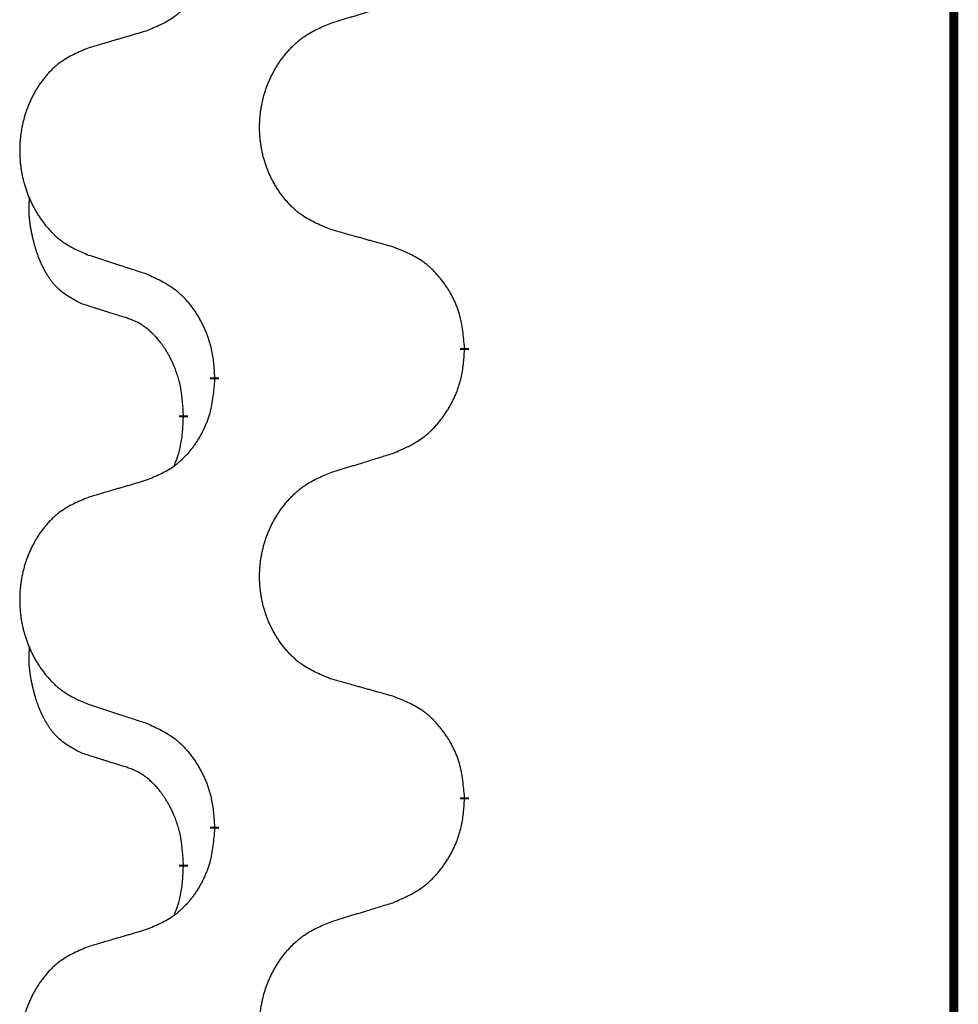
# Model space of a CAD drawing. Units: millimetres. Extents: x -328 to 627, y -291 to 352.
# Drawn here: x 162 to 169, y 187 to 193 of the extents above; entities that cross this region are included whole.
import ezdxf

# ---------------------------------------------------------------- set-up
doc = ezdxf.new("R2010")
doc.units = ezdxf.units.MM
doc.linetypes.add('SLD_Durchgehend', pattern=[0, 0, 0])
doc.layers.add('1', color=7, linetype='Continuous')

# ---------------------------------------------------------------- blocks, each defined once
blk = doc.blocks.new('588884928_F_0800_mm_Artikelnummer_588884931__3', base_point=(-477.5, 259.9497))
at = {"color": 7, "linetype": 'SLD_Durchgehend', "const_width": 0.0625}
for points in [[(168.7617, 251.9497), (168.7617, 88.0497)], [(165.3026, 191.1606), (165.3026, 191.1456)], [(163.5357, 190.9387), (163.5357, 190.9537)], [(163.3156, 190.6847), (163.3156, 190.6697)], [(165.3026, 187.9856), (165.3026, 187.9706)], [(163.5357, 187.7637), (163.5357, 187.7787)], [(163.3156, 187.5097), (163.3156, 187.4947)]]:
    blk.add_lwpolyline(points, dxfattribs=at)
at = {"color": 7, "linetype": 'SLD_Durchgehend'}
for points, knots in [([(163.5357, 194.1137), (163.5324, 194.0736), (163.5258, 193.9934), (163.5103, 193.9039), (163.4931, 193.8465), (163.4833, 193.8186), (163.4724, 193.7911), (163.4603, 193.7643), (163.4473, 193.738), (163.4332, 193.7124), (163.4183, 193.6873), (163.4025, 193.663), (163.386, 193.6393), (163.3688, 193.6164), (163.3506, 193.5942), (163.3318, 193.573), (163.3124, 193.5529), (163.2924, 193.534), (163.2714, 193.5161), (163.2277, 193.4826), (163.1552, 193.4419), (163.0874, 193.4139), (163.0534, 193.3999)], [0, 0, 0, 0, 0.1207923, 0.2415845, 0.2711145, 0.3006544, 0.3302167, 0.3597763, 0.388964, 0.418152, 0.4473341, 0.4765167, 0.5051788, 0.5338402, 0.5625129, 0.591185, 0.618755, 0.6463281, 0.6738633, 0.7013854, 0.8115011, 0.9216168, 0.9216168, 0.9216168, 0.9216168]), ([(164.3641, 193.4574), (164.3841, 193.4635), (164.4241, 193.4758), (164.469, 193.4897), (164.499, 193.4989), (164.514, 193.5035), (164.529, 193.5081), (164.5439, 193.5128), (164.5589, 193.5174), (164.5739, 193.522), (164.5889, 193.5266), (164.6308, 193.5395), (164.6996, 193.5608), (164.7635, 193.5804), (164.7954, 193.5903)], [0, 0, 0, 0, 0.062728, 0.1254559, 0.141138, 0.1568202, 0.1725023, 0.1881844, 0.2038666, 0.2195488, 0.235231, 0.2509132, 0.3511056, 0.4512981, 0.4512981, 0.4512981, 0.4512981]), ([(164.3641, 191.9949), (164.3278, 192.0094), (164.2553, 192.0382), (164.1774, 192.0804), (164.1299, 192.1156), (164.1067, 192.1348), (164.0845, 192.1552), (164.0631, 192.1769), (164.0426, 192.1997), (164.0228, 192.2237), (164.0041, 192.2484), (163.9865, 192.2739), (163.9699, 192.3), (163.9544, 192.3267), (163.9399, 192.354), (163.9265, 192.3819), (163.9141, 192.4104), (163.9027, 192.4396), (163.8926, 192.4691), (163.8836, 192.499), (163.8758, 192.5291), (163.8693, 192.5594), (163.8638, 192.59), (163.8596, 192.6208), (163.8565, 192.6518), (163.8545, 192.6829), (163.8537, 192.7141), (163.8541, 192.7453), (163.8556, 192.7764), (163.8583, 192.8073), (163.8621, 192.8381), (163.8671, 192.8687), (163.8732, 192.899), (163.8804, 192.929), (163.8887, 192.9586), (163.8981, 192.988), (163.9087, 193.0169), (163.9203, 193.0453), (163.933, 193.0733), (163.9468, 193.1007), (163.9614, 193.1274), (163.9771, 193.1535), (163.9936, 193.1789), (164.0112, 193.2037), (164.0297, 193.2279), (164.0493, 193.2515), (164.0697, 193.2741), (164.091, 193.2957), (164.113, 193.3162), (164.1357, 193.3354), (164.1592, 193.3536), (164.2031, 193.3837), (164.2713, 193.4195), (164.3332, 193.4447), (164.3641, 193.4574)], [0, 0, 0, 0, 0.117086, 0.234172, 0.26425, 0.294342, 0.324476, 0.354607, 0.385625, 0.416644, 0.447649, 0.478654, 0.509524, 0.540393, 0.571263, 0.602133, 0.633372, 0.664611, 0.695847, 0.727084, 0.758108, 0.789132, 0.820159, 0.851185, 0.8824, 0.913614, 0.944827, 0.97604, 1.007095, 1.038151, 1.069208, 1.100265, 1.131069, 1.161872, 1.192674, 1.223475, 1.254222, 1.284969, 1.315717, 1.346465, 1.376816, 1.407167, 1.437517, 1.467868, 1.498416, 1.528964, 1.559522, 1.59008, 1.619832, 1.649585, 1.679305, 1.709013, 1.809224, 1.909434, 1.909434, 1.909434, 1.909434]), ([(163.0534, 193.3999), (163.0343, 193.3943), (162.9961, 193.3831), (162.9531, 193.3705), (162.9244, 193.3621), (162.91, 193.3579), (162.8957, 193.3537), (162.8814, 193.3495), (162.867, 193.3453), (162.8527, 193.341), (162.8383, 193.3368), (162.7987, 193.3252), (162.7337, 193.306), (162.6735, 193.2883), (162.6434, 193.2794)], [0, 0, 0, 0, 0.0597754, 0.1195507, 0.1344951, 0.1494396, 0.164384, 0.1793284, 0.1942733, 0.2092182, 0.2241631, 0.239108, 0.3332541, 0.4274002, 0.4274002, 0.4274002, 0.4274002]), ([(162.6434, 193.2794), (162.6088, 193.2649), (162.5396, 193.236), (162.4656, 193.1937), (162.4206, 193.1587), (162.3985, 193.1394), (162.3775, 193.119), (162.3571, 193.0974), (162.3376, 193.0746), (162.3188, 193.0506), (162.3011, 193.0259), (162.2843, 193.0004), (162.2686, 192.9743), (162.2538, 192.9476), (162.24, 192.9203), (162.2272, 192.8924), (162.2154, 192.8639), (162.2047, 192.8347), (162.195, 192.8052), (162.1865, 192.7754), (162.1791, 192.7453), (162.1729, 192.7149), (162.1677, 192.6844), (162.1637, 192.6536), (162.1607, 192.6226), (162.1588, 192.5914), (162.1581, 192.5602), (162.1584, 192.5291), (162.1599, 192.498), (162.1625, 192.4671), (162.1661, 192.4363), (162.1708, 192.4057), (162.1766, 192.3754), (162.1834, 192.3455), (162.1913, 192.3158), (162.2003, 192.2865), (162.2103, 192.2576), (162.2214, 192.2291), (162.2335, 192.2011), (162.2465, 192.1737), (162.2605, 192.147), (162.2753, 192.121), (162.2911, 192.0956), (162.3078, 192.0707), (162.3254, 192.0465), (162.3439, 192.023), (162.3634, 192.0003), (162.3836, 191.9787), (162.4045, 191.9582), (162.426, 191.939), (162.4485, 191.9209), (162.4901, 191.8908), (162.5549, 191.855), (162.6139, 191.8297), (162.6434, 191.817)], [0, 0, 0, 0, 0.112481, 0.224961, 0.254205, 0.283463, 0.312765, 0.342064, 0.372505, 0.402946, 0.433372, 0.463798, 0.494314, 0.52483, 0.555347, 0.585864, 0.616922, 0.647981, 0.679038, 0.710095, 0.741061, 0.772027, 0.802995, 0.833963, 0.865172, 0.896381, 0.927588, 0.958795, 0.989832, 1.020868, 1.051906, 1.082944, 1.113652, 1.144359, 1.175065, 1.20577, 1.236283, 1.266796, 1.29731, 1.327824, 1.357761, 1.387698, 1.417635, 1.447572, 1.477483, 1.507394, 1.537316, 1.567238, 1.596112, 1.624989, 1.653829, 1.682658, 1.778901, 1.875145, 1.875145, 1.875145, 1.875145]), ([(162.5917, 191.4743), (162.5588, 191.4911), (162.4931, 191.5247), (162.4297, 191.5772), (162.3955, 191.6164), (162.3814, 191.6345), (162.3681, 191.6531), (162.3551, 191.6731), (162.3423, 191.6944), (162.3299, 191.717), (162.3184, 191.7399), (162.3079, 191.7627), (162.2985, 191.785), (162.2899, 191.807), (162.2819, 191.8292), (162.2743, 191.8521), (162.267, 191.8758), (162.2602, 191.9003), (162.2539, 191.9249), (162.2479, 191.9501), (162.2424, 191.9761), (162.2374, 192.0027), (162.233, 192.0294), (162.2294, 192.0565), (162.2267, 192.0838), (162.2248, 192.1114), (162.2241, 192.139), (162.2245, 192.1678), (162.2264, 192.1978), (162.2282, 192.2186), (162.2292, 192.2289)], [0, 0, 0, 0, 0.1104767, 0.2209534, 0.2438284, 0.2667114, 0.2896326, 0.3125527, 0.3382849, 0.3640175, 0.389731, 0.4154442, 0.4390192, 0.4625939, 0.4861716, 0.5097495, 0.5351329, 0.5605162, 0.5859001, 0.6112844, 0.6383739, 0.665463, 0.6925584, 0.7196538, 0.7472958, 0.7749392, 0.8025614, 0.830178, 0.8614107, 0.8926434, 0.8926434, 0.8926434, 0.8926434]), ([(164.7954, 191.8745), (164.7753, 191.8801), (164.735, 191.8913), (164.6898, 191.9039), (164.6596, 191.9123), (164.6445, 191.9165), (164.6295, 191.9207), (164.6144, 191.9249), (164.5993, 191.9291), (164.5842, 191.9333), (164.5691, 191.9375), (164.5274, 191.9492), (164.4591, 191.9683), (164.3958, 191.9861), (164.3641, 191.9949)], [0, 0, 0, 0, 0.0626283, 0.1252565, 0.140914, 0.1565714, 0.1722289, 0.1878864, 0.2035442, 0.219202, 0.2348598, 0.2505176, 0.3491531, 0.4477886, 0.4477886, 0.4477886, 0.4477886]), ([(165.3026, 191.1606), (165.2991, 191.2008), (165.2921, 191.2811), (165.2758, 191.3706), (165.2577, 191.4279), (165.2475, 191.4559), (165.2359, 191.4833), (165.2233, 191.5102), (165.2095, 191.5364), (165.1948, 191.5621), (165.179, 191.5871), (165.1625, 191.6115), (165.1451, 191.6351), (165.1269, 191.658), (165.1079, 191.6802), (165.0881, 191.7014), (165.0676, 191.7215), (165.0465, 191.7404), (165.0245, 191.7583), (164.9783, 191.792), (164.9021, 191.8326), (164.831, 191.8605), (164.7954, 191.8745)], [0, 0, 0, 0, 0.1209346, 0.2418691, 0.2715902, 0.3013222, 0.3310797, 0.3608342, 0.3904011, 0.4199685, 0.4495293, 0.4790908, 0.5083301, 0.5375686, 0.5668172, 0.5960652, 0.6244344, 0.6528069, 0.6811435, 0.7094671, 0.8241186, 0.93877, 0.93877, 0.93877, 0.93877]), ([(162.6434, 191.817), (162.6624, 191.8109), (162.7004, 191.7986), (162.7431, 191.7847), (162.7716, 191.7755), (162.7859, 191.7709), (162.8001, 191.7662), (162.8144, 191.7616), (162.8286, 191.757), (162.8429, 191.7524), (162.8571, 191.7478), (162.897, 191.7348), (162.9624, 191.7136), (163.0231, 191.6939), (163.0534, 191.6841)], [0, 0, 0, 0, 0.0599168, 0.1198336, 0.1348129, 0.1497923, 0.1647716, 0.179751, 0.1947305, 0.2097099, 0.2246894, 0.2396689, 0.3353723, 0.4310757, 0.4310757, 0.4310757, 0.4310757]), ([(163.0534, 191.6841), (163.0887, 191.6682), (163.1593, 191.6363), (163.2345, 191.5907), (163.2799, 191.5533), (163.3022, 191.5329), (163.3233, 191.5113), (163.3437, 191.4885), (163.3634, 191.4644), (163.3822, 191.4392), (163.4, 191.4133), (163.4169, 191.3866), (163.4328, 191.3593), (163.4477, 191.3313), (163.4616, 191.3028), (163.4744, 191.2736), (163.486, 191.2438), (163.4963, 191.2134), (163.5053, 191.1826), (163.5182, 191.1295), (163.5289, 191.053), (163.5334, 190.9868), (163.5357, 190.9537)], [0, 0, 0, 0, 0.1161018, 0.2322037, 0.2623496, 0.2925108, 0.3227169, 0.3529195, 0.3843764, 0.415834, 0.4472779, 0.4787225, 0.5104414, 0.5421594, 0.5738837, 0.6056077, 0.6377093, 0.6698134, 0.7018938, 0.7339652, 0.8335001, 0.9330351, 0.9330351, 0.9330351, 0.9330351]), ([(162.9148, 191.3721), (162.8917, 191.3792), (162.8455, 191.3934), (162.7955, 191.4088), (162.7647, 191.4185), (162.7532, 191.4222), (162.7416, 191.4258), (162.7301, 191.4295), (162.7186, 191.4332), (162.707, 191.4369), (162.6955, 191.4406), (162.6724, 191.448), (162.6378, 191.4592), (162.6071, 191.4693), (162.5917, 191.4743)], [0, 0, 0, 0, 0.072467, 0.1449339, 0.1570396, 0.1691453, 0.181251, 0.1933566, 0.2054742, 0.2175917, 0.2297093, 0.2418268, 0.2903502, 0.3388736, 0.3388736, 0.3388736, 0.3388736]), ([(163.3156, 190.6847), (163.3138, 190.7154), (163.3103, 190.7768), (163.3027, 190.8451), (163.2941, 190.8894), (163.2894, 190.9104), (163.2841, 190.9312), (163.2783, 190.9516), (163.2721, 190.9713), (163.2655, 190.9905), (163.2585, 191.0095), (163.2502, 191.0302), (163.2405, 191.0526), (163.2293, 191.0765), (163.2173, 191.1001), (163.2049, 191.1224), (163.1922, 191.1436), (163.1792, 191.1636), (163.1655, 191.1832), (163.1499, 191.204), (163.1319, 191.2259), (163.1114, 191.2485), (163.0897, 191.27), (163.0676, 191.2894), (163.0454, 191.3067), (163.0232, 191.3221), (163, 191.336), (162.9743, 191.3492), (162.9457, 191.361), (162.9251, 191.3684), (162.9148, 191.3721)], [0, 0, 0, 0, 0.0921911, 0.1843821, 0.20591, 0.2274409, 0.2489766, 0.2705115, 0.2907895, 0.3110675, 0.3313472, 0.3516275, 0.3780441, 0.4044611, 0.4308749, 0.4572883, 0.4811357, 0.5049824, 0.5288358, 0.5526907, 0.5831984, 0.6137075, 0.6442319, 0.6747535, 0.7017613, 0.7287719, 0.7557302, 0.7826753, 0.8155538, 0.8484323, 0.8484323, 0.8484323, 0.8484323]), ([(164.7954, 190.4153), (164.8324, 190.4311), (164.9063, 190.4629), (164.9855, 190.5084), (165.0335, 190.546), (165.0568, 190.5664), (165.0791, 190.588), (165.1006, 190.6108), (165.1213, 190.6349), (165.1411, 190.66), (165.1598, 190.686), (165.1775, 190.7127), (165.1943, 190.74), (165.21, 190.768), (165.2246, 190.7965), (165.238, 190.8257), (165.2502, 190.8555), (165.2611, 190.8859), (165.2706, 190.9167), (165.2841, 190.9698), (165.2954, 191.0463), (165.3002, 191.1125), (165.3026, 191.1456)], [0, 0, 0, 0, 0.1207225, 0.241445, 0.272411, 0.3033922, 0.334416, 0.3654362, 0.3974567, 0.4294779, 0.4614868, 0.4934965, 0.5255609, 0.5576245, 0.5896947, 0.6217645, 0.6540243, 0.6862868, 0.7185226, 0.7507482, 0.8503626, 0.9499769, 0.9499769, 0.9499769, 0.9499769]), ([(163.5357, 190.9387), (163.5324, 190.8986), (163.5258, 190.8184), (163.5103, 190.7289), (163.4931, 190.6715), (163.4833, 190.6436), (163.4724, 190.6161), (163.4603, 190.5893), (163.4473, 190.563), (163.4332, 190.5374), (163.4183, 190.5123), (163.4025, 190.488), (163.386, 190.4643), (163.3688, 190.4414), (163.3506, 190.4192), (163.3318, 190.398), (163.3124, 190.3779), (163.2924, 190.359), (163.2714, 190.3411), (163.2277, 190.3076), (163.1552, 190.2669), (163.0874, 190.2389), (163.0534, 190.2249)], [0, 0, 0, 0, 0.1207923, 0.2415845, 0.2711145, 0.3006544, 0.3302167, 0.3597763, 0.388964, 0.418152, 0.4473341, 0.4765167, 0.5051788, 0.5338402, 0.5625129, 0.591185, 0.618755, 0.6463281, 0.6738633, 0.7013854, 0.8115011, 0.9216168, 0.9216168, 0.9216168, 0.9216168]), ([(163.2519, 190.3273), (163.2605, 190.351), (163.2776, 190.3984), (163.2997, 190.4792), (163.3104, 190.5704), (163.3138, 190.6366), (163.3156, 190.6697)], [0, 0, 0, 0, 0.0756193, 0.1512387, 0.250723, 0.3502073, 0.3502073, 0.3502073, 0.3502073]), ([(164.3641, 190.2824), (164.3841, 190.2885), (164.4241, 190.3008), (164.469, 190.3147), (164.499, 190.3239), (164.514, 190.3285), (164.529, 190.3331), (164.5439, 190.3378), (164.5589, 190.3424), (164.5739, 190.347), (164.5889, 190.3516), (164.6308, 190.3645), (164.6996, 190.3858), (164.7635, 190.4054), (164.7954, 190.4153)], [0, 0, 0, 0, 0.062728, 0.1254559, 0.141138, 0.1568202, 0.1725023, 0.1881844, 0.2038666, 0.2195488, 0.235231, 0.2509132, 0.3511056, 0.4512981, 0.4512981, 0.4512981, 0.4512981]), ([(163.0534, 190.2249), (163.0343, 190.2193), (162.9961, 190.2081), (162.9531, 190.1955), (162.9244, 190.1871), (162.91, 190.1829), (162.8957, 190.1787), (162.8814, 190.1745), (162.867, 190.1703), (162.8527, 190.166), (162.8383, 190.1618), (162.7987, 190.1502), (162.7337, 190.131), (162.6735, 190.1133), (162.6434, 190.1044)], [0, 0, 0, 0, 0.0597754, 0.1195507, 0.1344951, 0.1494396, 0.164384, 0.1793284, 0.1942733, 0.2092182, 0.2241631, 0.239108, 0.3332541, 0.4274002, 0.4274002, 0.4274002, 0.4274002]), ([(164.3641, 188.8199), (164.3278, 188.8344), (164.2553, 188.8632), (164.1774, 188.9054), (164.1299, 188.9406), (164.1067, 188.9598), (164.0845, 188.9802), (164.0631, 189.0019), (164.0426, 189.0247), (164.0228, 189.0487), (164.0041, 189.0734), (163.9865, 189.0989), (163.9699, 189.125), (163.9544, 189.1517), (163.9399, 189.179), (163.9265, 189.2069), (163.9141, 189.2354), (163.9027, 189.2646), (163.8926, 189.2941), (163.8836, 189.324), (163.8758, 189.3541), (163.8693, 189.3844), (163.8638, 189.415), (163.8596, 189.4458), (163.8565, 189.4768), (163.8545, 189.5079), (163.8537, 189.5391), (163.8541, 189.5703), (163.8556, 189.6014), (163.8583, 189.6323), (163.8621, 189.6631), (163.8671, 189.6937), (163.8732, 189.724), (163.8804, 189.754), (163.8887, 189.7836), (163.8981, 189.813), (163.9087, 189.8419), (163.9203, 189.8703), (163.933, 189.8983), (163.9468, 189.9257), (163.9614, 189.9524), (163.9771, 189.9785), (163.9936, 190.0039), (164.0112, 190.0287), (164.0297, 190.0529), (164.0493, 190.0765), (164.0697, 190.0991), (164.091, 190.1207), (164.113, 190.1412), (164.1357, 190.1604), (164.1592, 190.1786), (164.2031, 190.2087), (164.2713, 190.2445), (164.3332, 190.2697), (164.3641, 190.2824)], [0, 0, 0, 0, 0.117086, 0.234172, 0.26425, 0.294342, 0.324476, 0.354607, 0.385625, 0.416644, 0.447649, 0.478654, 0.509524, 0.540393, 0.571263, 0.602133, 0.633372, 0.664611, 0.695847, 0.727084, 0.758108, 0.789132, 0.820159, 0.851185, 0.8824, 0.913614, 0.944827, 0.97604, 1.007095, 1.038151, 1.069208, 1.100265, 1.131069, 1.161872, 1.192674, 1.223475, 1.254222, 1.284969, 1.315717, 1.346465, 1.376816, 1.407167, 1.437517, 1.467868, 1.498416, 1.528964, 1.559522, 1.59008, 1.619832, 1.649585, 1.679305, 1.709013, 1.809224, 1.909434, 1.909434, 1.909434, 1.909434]), ([(162.6434, 190.1044), (162.6088, 190.0899), (162.5396, 190.061), (162.4656, 190.0187), (162.4206, 189.9837), (162.3985, 189.9644), (162.3775, 189.944), (162.3571, 189.9224), (162.3376, 189.8996), (162.3188, 189.8756), (162.3011, 189.8509), (162.2843, 189.8254), (162.2686, 189.7993), (162.2538, 189.7726), (162.24, 189.7453), (162.2272, 189.7174), (162.2154, 189.6889), (162.2047, 189.6597), (162.195, 189.6302), (162.1865, 189.6004), (162.1791, 189.5703), (162.1729, 189.5399), (162.1677, 189.5094), (162.1637, 189.4786), (162.1607, 189.4476), (162.1588, 189.4164), (162.1581, 189.3852), (162.1584, 189.3541), (162.1599, 189.323), (162.1625, 189.2921), (162.1661, 189.2613), (162.1708, 189.2307), (162.1766, 189.2004), (162.1834, 189.1705), (162.1913, 189.1408), (162.2003, 189.1115), (162.2103, 189.0826), (162.2214, 189.0541), (162.2335, 189.0261), (162.2465, 188.9987), (162.2605, 188.972), (162.2753, 188.946), (162.2911, 188.9206), (162.3078, 188.8957), (162.3254, 188.8715), (162.3439, 188.848), (162.3634, 188.8253), (162.3836, 188.8037), (162.4045, 188.7832), (162.426, 188.764), (162.4485, 188.7459), (162.4901, 188.7158), (162.5549, 188.68), (162.6139, 188.6547), (162.6434, 188.642)], [0, 0, 0, 0, 0.112481, 0.224961, 0.254205, 0.283463, 0.312765, 0.342064, 0.372505, 0.402946, 0.433372, 0.463798, 0.494314, 0.52483, 0.555347, 0.585864, 0.616922, 0.647981, 0.679038, 0.710095, 0.741061, 0.772027, 0.802995, 0.833963, 0.865172, 0.896381, 0.927588, 0.958795, 0.989832, 1.020868, 1.051906, 1.082944, 1.113652, 1.144359, 1.175065, 1.20577, 1.236283, 1.266796, 1.29731, 1.327824, 1.357761, 1.387698, 1.417635, 1.447572, 1.477483, 1.507394, 1.537316, 1.567238, 1.596112, 1.624989, 1.653829, 1.682658, 1.778901, 1.875145, 1.875145, 1.875145, 1.875145]), ([(162.5917, 188.2993), (162.5588, 188.3161), (162.4931, 188.3497), (162.4297, 188.4022), (162.3955, 188.4414), (162.3814, 188.4595), (162.3681, 188.4781), (162.3551, 188.4981), (162.3423, 188.5194), (162.3299, 188.542), (162.3184, 188.5649), (162.3079, 188.5877), (162.2985, 188.61), (162.2899, 188.632), (162.2819, 188.6542), (162.2743, 188.6771), (162.267, 188.7008), (162.2602, 188.7253), (162.2539, 188.7499), (162.2479, 188.7751), (162.2424, 188.8011), (162.2374, 188.8277), (162.233, 188.8544), (162.2294, 188.8815), (162.2267, 188.9088), (162.2248, 188.9364), (162.2241, 188.964), (162.2245, 188.9928), (162.2264, 189.0228), (162.2282, 189.0436), (162.2292, 189.0539)], [0, 0, 0, 0, 0.1104767, 0.2209534, 0.2438284, 0.2667114, 0.2896326, 0.3125527, 0.3382849, 0.3640175, 0.389731, 0.4154442, 0.4390192, 0.4625939, 0.4861716, 0.5097495, 0.5351329, 0.5605162, 0.5859001, 0.6112844, 0.6383739, 0.665463, 0.6925584, 0.7196538, 0.7472958, 0.7749392, 0.8025614, 0.830178, 0.8614107, 0.8926434, 0.8926434, 0.8926434, 0.8926434]), ([(164.7954, 188.6995), (164.7753, 188.7051), (164.735, 188.7163), (164.6898, 188.7289), (164.6596, 188.7373), (164.6445, 188.7415), (164.6295, 188.7457), (164.6144, 188.7499), (164.5993, 188.7541), (164.5842, 188.7583), (164.5691, 188.7625), (164.5274, 188.7742), (164.4591, 188.7933), (164.3958, 188.8111), (164.3641, 188.8199)], [0, 0, 0, 0, 0.0626283, 0.1252565, 0.140914, 0.1565714, 0.1722289, 0.1878864, 0.2035442, 0.219202, 0.2348598, 0.2505176, 0.3491531, 0.4477886, 0.4477886, 0.4477886, 0.4477886]), ([(165.3026, 187.9856), (165.2991, 188.0258), (165.2921, 188.1061), (165.2758, 188.1956), (165.2577, 188.2529), (165.2475, 188.2809), (165.2359, 188.3083), (165.2233, 188.3352), (165.2095, 188.3614), (165.1948, 188.3871), (165.179, 188.4121), (165.1625, 188.4365), (165.1451, 188.4601), (165.1269, 188.483), (165.1079, 188.5052), (165.0881, 188.5264), (165.0676, 188.5465), (165.0465, 188.5654), (165.0245, 188.5833), (164.9783, 188.617), (164.9021, 188.6576), (164.831, 188.6855), (164.7954, 188.6995)], [0, 0, 0, 0, 0.1209346, 0.2418691, 0.2715902, 0.3013222, 0.3310797, 0.3608342, 0.3904011, 0.4199685, 0.4495293, 0.4790908, 0.5083301, 0.5375686, 0.5668172, 0.5960652, 0.6244344, 0.6528069, 0.6811435, 0.7094671, 0.8241186, 0.93877, 0.93877, 0.93877, 0.93877]), ([(162.6434, 188.642), (162.6624, 188.6359), (162.7004, 188.6236), (162.7431, 188.6097), (162.7716, 188.6005), (162.7859, 188.5959), (162.8001, 188.5912), (162.8144, 188.5866), (162.8286, 188.582), (162.8429, 188.5774), (162.8571, 188.5728), (162.897, 188.5598), (162.9624, 188.5386), (163.0231, 188.5189), (163.0534, 188.5091)], [0, 0, 0, 0, 0.0599168, 0.1198336, 0.1348129, 0.1497923, 0.1647716, 0.179751, 0.1947305, 0.2097099, 0.2246894, 0.2396689, 0.3353723, 0.4310757, 0.4310757, 0.4310757, 0.4310757]), ([(163.0534, 188.5091), (163.0887, 188.4932), (163.1593, 188.4613), (163.2345, 188.4157), (163.2799, 188.3783), (163.3022, 188.3579), (163.3233, 188.3363), (163.3437, 188.3135), (163.3634, 188.2894), (163.3822, 188.2642), (163.4, 188.2383), (163.4169, 188.2116), (163.4328, 188.1843), (163.4477, 188.1563), (163.4616, 188.1278), (163.4744, 188.0986), (163.486, 188.0688), (163.4963, 188.0384), (163.5053, 188.0076), (163.5182, 187.9545), (163.5289, 187.878), (163.5334, 187.8118), (163.5357, 187.7787)], [0, 0, 0, 0, 0.1161018, 0.2322037, 0.2623496, 0.2925108, 0.3227169, 0.3529195, 0.3843764, 0.415834, 0.4472779, 0.4787225, 0.5104414, 0.5421594, 0.5738837, 0.6056077, 0.6377093, 0.6698134, 0.7018938, 0.7339652, 0.8335001, 0.9330351, 0.9330351, 0.9330351, 0.9330351]), ([(162.9148, 188.1971), (162.8917, 188.2042), (162.8455, 188.2184), (162.7955, 188.2338), (162.7647, 188.2435), (162.7532, 188.2472), (162.7416, 188.2508), (162.7301, 188.2545), (162.7186, 188.2582), (162.707, 188.2619), (162.6955, 188.2656), (162.6724, 188.273), (162.6378, 188.2842), (162.6071, 188.2943), (162.5917, 188.2993)], [0, 0, 0, 0, 0.072467, 0.1449339, 0.1570396, 0.1691453, 0.181251, 0.1933566, 0.2054742, 0.2175917, 0.2297093, 0.2418268, 0.2903502, 0.3388736, 0.3388736, 0.3388736, 0.3388736]), ([(163.3156, 187.5097), (163.3138, 187.5404), (163.3103, 187.6018), (163.3027, 187.6701), (163.2941, 187.7144), (163.2894, 187.7354), (163.2841, 187.7562), (163.2783, 187.7766), (163.2721, 187.7963), (163.2655, 187.8155), (163.2585, 187.8345), (163.2502, 187.8552), (163.2405, 187.8776), (163.2293, 187.9015), (163.2173, 187.9251), (163.2049, 187.9474), (163.1922, 187.9686), (163.1792, 187.9886), (163.1655, 188.0082), (163.1499, 188.029), (163.1319, 188.0509), (163.1114, 188.0735), (163.0897, 188.095), (163.0676, 188.1144), (163.0454, 188.1317), (163.0232, 188.1471), (163, 188.161), (162.9743, 188.1742), (162.9457, 188.186), (162.9251, 188.1934), (162.9148, 188.1971)], [0, 0, 0, 0, 0.0921911, 0.1843821, 0.20591, 0.2274409, 0.2489766, 0.2705115, 0.2907895, 0.3110675, 0.3313472, 0.3516275, 0.3780441, 0.4044611, 0.4308749, 0.4572883, 0.4811357, 0.5049824, 0.5288358, 0.5526907, 0.5831984, 0.6137075, 0.6442319, 0.6747535, 0.7017613, 0.7287719, 0.7557302, 0.7826753, 0.8155538, 0.8484323, 0.8484323, 0.8484323, 0.8484323]), ([(164.7954, 187.2403), (164.8324, 187.2561), (164.9063, 187.2879), (164.9855, 187.3334), (165.0335, 187.371), (165.0568, 187.3914), (165.0791, 187.413), (165.1006, 187.4358), (165.1213, 187.4599), (165.1411, 187.485), (165.1598, 187.511), (165.1775, 187.5377), (165.1943, 187.565), (165.21, 187.593), (165.2246, 187.6215), (165.238, 187.6507), (165.2502, 187.6805), (165.2611, 187.7109), (165.2706, 187.7417), (165.2841, 187.7948), (165.2954, 187.8713), (165.3002, 187.9375), (165.3026, 187.9706)], [0, 0, 0, 0, 0.1207225, 0.241445, 0.272411, 0.3033922, 0.334416, 0.3654362, 0.3974567, 0.4294779, 0.4614868, 0.4934965, 0.5255609, 0.5576245, 0.5896947, 0.6217645, 0.6540243, 0.6862868, 0.7185226, 0.7507482, 0.8503626, 0.9499769, 0.9499769, 0.9499769, 0.9499769]), ([(163.5357, 187.7637), (163.5324, 187.7236), (163.5258, 187.6434), (163.5103, 187.5539), (163.4931, 187.4965), (163.4833, 187.4686), (163.4724, 187.4411), (163.4603, 187.4143), (163.4473, 187.388), (163.4332, 187.3624), (163.4183, 187.3373), (163.4025, 187.313), (163.386, 187.2893), (163.3688, 187.2664), (163.3506, 187.2442), (163.3318, 187.223), (163.3124, 187.2029), (163.2924, 187.184), (163.2714, 187.1661), (163.2277, 187.1326), (163.1552, 187.0919), (163.0874, 187.0639), (163.0534, 187.0499)], [0, 0, 0, 0, 0.1207923, 0.2415845, 0.2711145, 0.3006544, 0.3302167, 0.3597763, 0.388964, 0.418152, 0.4473341, 0.4765167, 0.5051788, 0.5338402, 0.5625129, 0.591185, 0.618755, 0.6463281, 0.6738633, 0.7013854, 0.8115011, 0.9216168, 0.9216168, 0.9216168, 0.9216168]), ([(163.2519, 187.1523), (163.2605, 187.176), (163.2776, 187.2234), (163.2997, 187.3042), (163.3104, 187.3954), (163.3138, 187.4616), (163.3156, 187.4947)], [0, 0, 0, 0, 0.0756193, 0.1512387, 0.250723, 0.3502073, 0.3502073, 0.3502073, 0.3502073]), ([(164.3641, 187.1074), (164.3841, 187.1135), (164.4241, 187.1258), (164.469, 187.1397), (164.499, 187.1489), (164.514, 187.1535), (164.529, 187.1581), (164.5439, 187.1628), (164.5589, 187.1674), (164.5739, 187.172), (164.5889, 187.1766), (164.6308, 187.1895), (164.6996, 187.2108), (164.7635, 187.2304), (164.7954, 187.2403)], [0, 0, 0, 0, 0.062728, 0.1254559, 0.141138, 0.1568202, 0.1725023, 0.1881844, 0.2038666, 0.2195488, 0.235231, 0.2509132, 0.3511056, 0.4512981, 0.4512981, 0.4512981, 0.4512981]), ([(164.3641, 185.6449), (164.3278, 185.6594), (164.2553, 185.6882), (164.1774, 185.7304), (164.1299, 185.7656), (164.1067, 185.7848), (164.0845, 185.8052), (164.0631, 185.8269), (164.0426, 185.8497), (164.0228, 185.8737), (164.0041, 185.8984), (163.9865, 185.9239), (163.9699, 185.95), (163.9544, 185.9767), (163.9399, 186.004), (163.9265, 186.0319), (163.9141, 186.0604), (163.9027, 186.0896), (163.8926, 186.1191), (163.8836, 186.149), (163.8758, 186.1791), (163.8693, 186.2094), (163.8638, 186.24), (163.8596, 186.2708), (163.8565, 186.3018), (163.8545, 186.3329), (163.8537, 186.3641), (163.8541, 186.3953), (163.8556, 186.4264), (163.8583, 186.4573), (163.8621, 186.4881), (163.8671, 186.5187), (163.8732, 186.549), (163.8804, 186.579), (163.8887, 186.6086), (163.8981, 186.638), (163.9087, 186.6669), (163.9203, 186.6953), (163.933, 186.7233), (163.9468, 186.7507), (163.9614, 186.7774), (163.9771, 186.8035), (163.9936, 186.8289), (164.0112, 186.8537), (164.0297, 186.8779), (164.0493, 186.9015), (164.0697, 186.9241), (164.091, 186.9457), (164.113, 186.9662), (164.1357, 186.9854), (164.1592, 187.0036), (164.2031, 187.0337), (164.2713, 187.0695), (164.3332, 187.0947), (164.3641, 187.1074)], [0, 0, 0, 0, 0.117086, 0.234172, 0.26425, 0.294342, 0.324476, 0.354607, 0.385625, 0.416644, 0.447649, 0.478654, 0.509524, 0.540393, 0.571263, 0.602133, 0.633372, 0.664611, 0.695847, 0.727084, 0.758108, 0.789132, 0.820159, 0.851185, 0.8824, 0.913614, 0.944827, 0.97604, 1.007095, 1.038151, 1.069208, 1.100265, 1.131069, 1.161872, 1.192674, 1.223475, 1.254222, 1.284969, 1.315717, 1.346465, 1.376816, 1.407167, 1.437517, 1.467868, 1.498416, 1.528964, 1.559522, 1.59008, 1.619832, 1.649585, 1.679305, 1.709013, 1.809224, 1.909434, 1.909434, 1.909434, 1.909434]), ([(163.0534, 187.0499), (163.0343, 187.0443), (162.9961, 187.0331), (162.9531, 187.0205), (162.9244, 187.0121), (162.91, 187.0079), (162.8957, 187.0037), (162.8814, 186.9995), (162.867, 186.9953), (162.8527, 186.991), (162.8383, 186.9868), (162.7987, 186.9752), (162.7337, 186.956), (162.6735, 186.9383), (162.6434, 186.9294)], [0, 0, 0, 0, 0.0597754, 0.1195507, 0.1344951, 0.1494396, 0.164384, 0.1793284, 0.1942733, 0.2092182, 0.2241631, 0.239108, 0.3332541, 0.4274002, 0.4274002, 0.4274002, 0.4274002]), ([(162.6434, 186.9294), (162.6088, 186.9149), (162.5396, 186.886), (162.4656, 186.8437), (162.4206, 186.8087), (162.3985, 186.7894), (162.3775, 186.769), (162.3571, 186.7474), (162.3376, 186.7246), (162.3188, 186.7006), (162.3011, 186.6759), (162.2843, 186.6504), (162.2686, 186.6243), (162.2538, 186.5976), (162.24, 186.5703), (162.2272, 186.5424), (162.2154, 186.5139), (162.2047, 186.4847), (162.195, 186.4552), (162.1865, 186.4254), (162.1791, 186.3953), (162.1729, 186.3649), (162.1677, 186.3344), (162.1637, 186.3036), (162.1607, 186.2726), (162.1588, 186.2414), (162.1581, 186.2102), (162.1584, 186.1791), (162.1599, 186.148), (162.1625, 186.1171), (162.1661, 186.0863), (162.1708, 186.0557), (162.1766, 186.0254), (162.1834, 185.9955), (162.1913, 185.9658), (162.2003, 185.9365), (162.2103, 185.9076), (162.2214, 185.8791), (162.2335, 185.8511), (162.2465, 185.8237), (162.2605, 185.797), (162.2753, 185.771), (162.2911, 185.7456), (162.3078, 185.7207), (162.3254, 185.6965), (162.3439, 185.673), (162.3634, 185.6503), (162.3836, 185.6287), (162.4045, 185.6082), (162.426, 185.589), (162.4485, 185.5709), (162.4901, 185.5408), (162.5549, 185.505), (162.6139, 185.4797), (162.6434, 185.467)], [0, 0, 0, 0, 0.112481, 0.224961, 0.254205, 0.283463, 0.312765, 0.342064, 0.372505, 0.402946, 0.433372, 0.463798, 0.494314, 0.52483, 0.555347, 0.585864, 0.616922, 0.647981, 0.679038, 0.710095, 0.741061, 0.772027, 0.802995, 0.833963, 0.865172, 0.896381, 0.927588, 0.958795, 0.989832, 1.020868, 1.051906, 1.082944, 1.113652, 1.144359, 1.175065, 1.20577, 1.236283, 1.266796, 1.29731, 1.327824, 1.357761, 1.387698, 1.417635, 1.447572, 1.477483, 1.507394, 1.537316, 1.567238, 1.596112, 1.624989, 1.653829, 1.682658, 1.778901, 1.875145, 1.875145, 1.875145, 1.875145])]:
    blk.add_open_spline(points, degree=3, knots=knots, dxfattribs=at)
blk = doc.blocks.new('588884928_F_0800_mm_Artikelnummer_588884931__4', base_point=(-477.5, 259.9497))
blk.add_blockref('588884928_F_0800_mm_Artikelnummer_588884931__3', (-477.5, 259.9497))
blk = doc.blocks.new('Bgr_HL50FF__7', base_point=(-477.5, 117.7497))
blk.add_blockref('588884928_F_0800_mm_Artikelnummer_588884931__4', (-477.5, 259.9497))
blk = doc.blocks.new('Vordans1', base_point=(-27.5, 204.1497))
blk.add_blockref('Bgr_HL50FF__7', (-477.5, 117.7497))
blk = doc.blocks.new('1__8', base_point=(289.625, -285))
blk.add_blockref('Vordans1', (-27.5, 204.1497))
blk = doc.blocks.new('HL50FF-vorderansicht', base_point=(289.625, -285))
at = {"layer": '1'}
blk.add_blockref('1__8', (289.625, -285), dxfattribs=at)
blk = doc.blocks.new('HL50FF_0_3D')
blk.add_blockref('HL50FF-vorderansicht', (289.625, -285))

msp = doc.modelspace()

# ---------------------------------------------------------------- block references
msp.add_blockref('HL50FF_0_3D', (0, 0))

doc.saveas('drawing.dxf')
